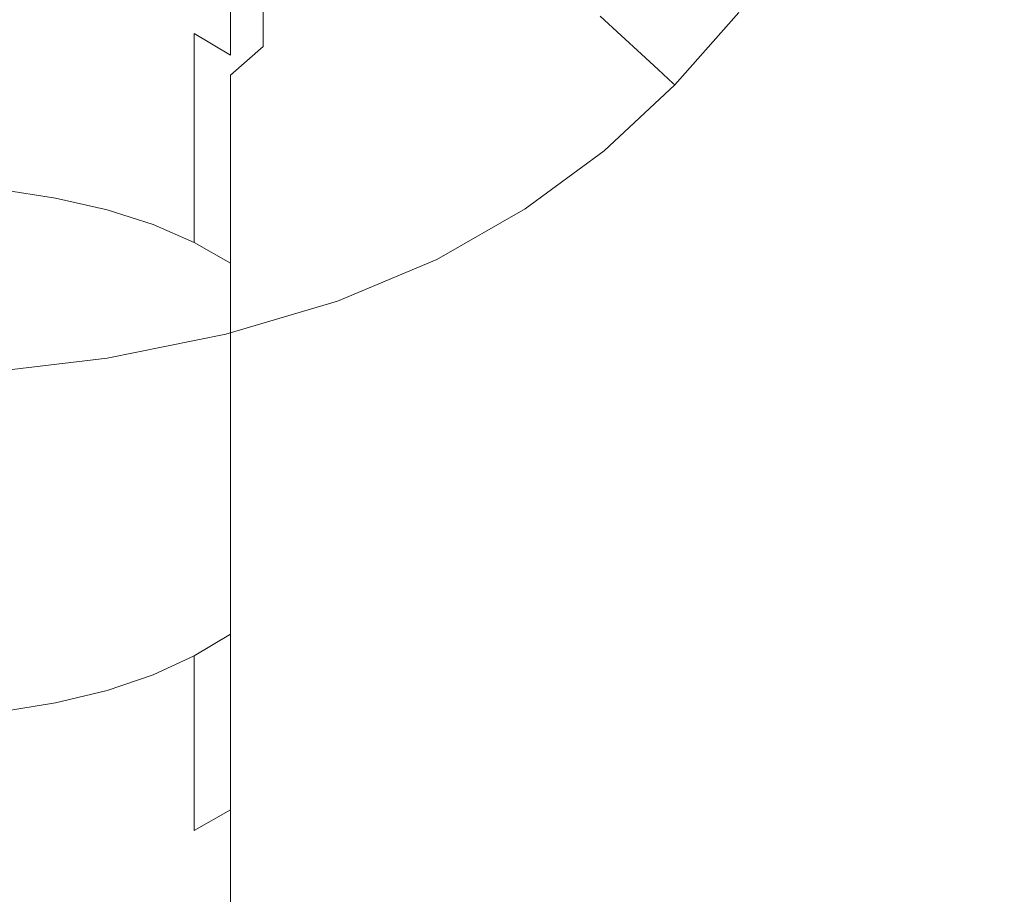
# Model space of a CAD drawing. Extents: x -23 to 75, y -174 to 23.
# Drawn here: x 3 to 26, y -35 to -15 of the extents above; entities that cross this region are included whole.
import ezdxf

# ---------------------------------------------------------------- set-up
doc = ezdxf.new("R2010")
doc.units = 0
doc.header["$LTSCALE"] = 500
doc.header["$MEASUREMENT"] = 0
doc.layers.add('NOVOTERM_CHROM', color=7, linetype='Continuous')

msp = doc.modelspace()

# ---------------------------------------------------------------- linework, layer by layer
at = {"layer": 'NOVOTERM_CHROM', "lineweight": 0}
for points, invisible_edges in [([(7.093, -10.979, 247.174), (6.15, -10.521, 247.442), (6.15, -14.967, 252.83), (7.093, -15.402, 252.529)], 15), ([(7.093, -10.979, 247.174), (7.093, -15.402, 252.529), (7.934, -15.907, 252.18), (7.934, -11.508, 246.865)], 9), ([(11.278, -12.075, 239.011), (10.936, -11.203, 239.437), (10.936, -15.042, 244.796), (11.278, -15.879, 244.306)], 15), ([(7.934, -11.508, 246.865), (7.934, -15.907, 252.18), (8.688, -16.475, 251.787), (8.688, -12.104, 246.516)], 15), ([(11.278, -14.341, 231.196), (10.936, -15.242, 230.838), (10.936, -12.455, 225.535), (11.278, -11.529, 225.824)], 15), ([(11.675, -15.737, 237.225), (11.675, -12.466, 231.941), (11.726, -11.51, 232.321), (11.726, -14.812, 237.676)], 15), ([(9.371, -12.763, 246.13), (8.688, -12.104, 246.516), (8.688, -16.475, 251.787), (9.371, -17.103, 251.352)], 15), ([(11.525, -12.972, 238.573), (11.278, -12.075, 239.011), (11.278, -15.879, 244.306), (11.525, -16.742, 243.801)], 15), ([(10.501, -16.107, 230.494), (10.501, -13.343, 225.258), (10.936, -12.455, 225.535), (10.936, -15.242, 230.838)], 15), ([(11.525, -16.652, 236.778), (11.525, -13.412, 231.565), (11.675, -12.466, 231.941), (11.675, -15.737, 237.225)], 15), ([(9.371, -12.653, 219.442), (9.371, -14.976, 224.748), (8.688, -15.705, 224.521), (8.688, -13.397, 219.27)], 15), ([(7.093, -12.781, 213.768), (7.093, -14.667, 218.977), (6.151, -15.184, 218.857), (6.151, -13.305, 213.686)], 15), ([(9.977, -13.477, 245.712), (9.371, -12.763, 246.13), (9.371, -17.103, 251.352), (9.977, -17.783, 250.882)], 15), ([(11.525, -12.972, 238.573), (11.525, -16.742, 243.801), (11.675, -17.621, 243.287), (11.675, -13.888, 238.127)], 15), ([(6.151, -13.305, 213.686), (6.151, -15.184, 218.857), (5.092, -15.613, 218.758), (5.092, -13.741, 213.617)], 15), ([(8.943, -13.304, 93.126), (7.408, -13.972, 92.657), (9.069, -15.308, 84.081), (10.719, -14.303, 86.379)], 15), ([(9.977, -16.928, 230.168), (9.977, -14.186, 224.995), (10.501, -13.343, 225.258), (10.501, -16.107, 230.494)], 15), ([(7.934, -14.07, 219.114), (8.688, -13.397, 219.27), (8.688, -15.705, 224.521), (7.934, -16.364, 224.315)], 9), ([(9.977, -13.477, 245.712), (9.977, -17.783, 250.882), (10.5, -18.51, 250.379), (10.5, -14.239, 245.266)], 15), ([(14.274, -14.159, 82.787), (11.904, -13.388, 87.4), (10.719, -14.303, 86.379), (13.455, -15.098, 81.566)], 15), ([(11.525, -16.652, 236.778), (11.278, -17.55, 236.34), (11.278, -14.341, 231.196), (11.525, -13.412, 231.565)], 15), ([(18.31, -13.894, 7.596), (17.783, -13.492, 8.942), (16.451, -15.003, 8.942), (16.937, -15.45, 7.596)], 11), ([(3.902, -14.084, 213.564), (5.092, -13.741, 213.617), (5.092, -15.613, 218.758), (3.902, -15.95, 218.68)], 15), ([(13.8, -15.06, 13.364), (13.875, -15.144, 12.84), (15.234, -13.881, 12.84), (15.151, -13.804, 13.364)], 11), ([(17.193, -14.802, 79.603), (20.541, -15.32, 77.594), (20.672, -14.256, 78.703), (17.609, -13.767, 80.505)], 11), ([(5.514, -14.408, 92.718), (6.118, -15.548, 85.102), (9.069, -15.308, 84.081), (7.408, -13.972, 92.657)], 15), ([(11.675, -13.888, 238.127), (11.675, -17.621, 243.287), (11.726, -18.508, 242.767), (11.726, -14.812, 237.676)], 15), ([(13.968, -15.248, 12.323), (15.337, -13.976, 12.323), (15.234, -13.881, 12.84), (13.875, -15.144, 12.84)], 13), ([(14.103, -15.397, 11.744), (15.485, -14.112, 11.744), (15.337, -13.976, 12.323), (13.968, -15.248, 12.323)], 13), ([(18.31, -13.894, 7.596), (16.937, -15.45, 7.596), (17.406, -15.883, 6.186), (18.818, -14.282, 6.186)], 13), ([(2.637, -14.331, 213.525), (3.902, -14.084, 213.564), (3.902, -15.95, 218.68), (2.637, -16.194, 218.624)], 15), ([(2.637, -19.004, 258.517), (3.902, -19.198, 258.359), (3.902, -14.319, 253.278), (2.637, -14.114, 253.42)], 15), ([(7.093, -14.667, 218.977), (7.934, -14.07, 219.114), (7.934, -16.364, 224.315), (7.093, -16.95, 224.132)], 15), ([(9.977, -16.928, 230.168), (9.371, -17.696, 229.862), (9.371, -14.976, 224.748), (9.977, -14.186, 224.995)], 15), ([(10.5, -14.239, 245.266), (10.5, -18.51, 250.379), (10.936, -19.275, 249.85), (10.936, -15.042, 244.796)], 15), ([(17.193, -14.802, 79.603), (14.274, -14.159, 82.787), (13.455, -15.098, 81.566), (16.817, -15.734, 78.301)], 15), ([(14.103, -15.397, 11.744), (14.301, -15.617, 11.033), (15.704, -14.314, 11.033), (15.485, -14.112, 11.744)], 11), ([(18.818, -14.282, 6.186), (17.406, -15.883, 6.186), (17.79, -16.237, 4.814), (19.234, -14.599, 4.814)], 13), ([(20.541, -15.32, 77.594), (24.278, -15.696, 76.555), (24.186, -14.61, 77.837), (20.672, -14.256, 78.703)], 11), ([(3.514, -14.683, 92.963), (3.796, -15.778, 85.497), (6.118, -15.548, 85.102), (5.514, -14.408, 92.718)], 15), ([(3.902, -19.198, 258.359), (5.092, -19.467, 258.141), (5.092, -14.604, 253.081), (3.902, -14.319, 253.278)], 15), ([(13.455, -15.098, 81.566), (10.719, -14.303, 86.379), (9.069, -15.308, 84.081), (12.877, -15.992, 79.345)], 15), ([(11.278, -17.55, 236.34), (10.936, -18.422, 235.915), (10.936, -15.242, 230.838), (11.278, -14.341, 231.196)], 15), ([(14.301, -15.617, 11.033), (14.586, -15.933, 10.122), (16.017, -14.603, 10.122), (15.704, -14.314, 11.033)], 11), ([(3.514, -14.683, 92.963), (1.663, -14.87, 93.044), (1.748, -15.957, 85.629), (3.796, -15.778, 85.497)], 15), ([(6.15, -19.809, 257.864), (6.15, -14.967, 252.83), (5.092, -14.604, 253.081), (5.092, -19.467, 258.141)], 15), ([(7.093, -14.667, 218.977), (7.093, -16.95, 224.132), (6.151, -17.455, 223.974), (6.151, -15.184, 218.857)], 15), ([(14.98, -16.37, 8.942), (16.451, -15.003, 8.942), (16.017, -14.603, 10.122), (14.586, -15.933, 10.122)], 15), ([(19.484, -14.79, 3.584), (19.234, -14.599, 4.814), (17.79, -16.237, 4.814), (18.02, -16.449, 3.584)], 15), ([(28.361, -15.917, 76.282), (28.135, -14.818, 77.667), (24.186, -14.61, 77.837), (24.278, -15.696, 76.555)], 15), ([(7.093, -20.221, 257.531), (7.093, -15.402, 252.529), (6.15, -14.967, 252.83), (6.15, -19.809, 257.864)], 14), ([(9.371, -17.696, 229.862), (8.688, -18.406, 229.581), (8.688, -15.705, 224.521), (9.371, -14.976, 224.748)], 15), ([(11.675, -15.737, 237.225), (11.726, -14.812, 237.676), (11.726, -18.508, 242.767), (11.675, -19.396, 242.248)], 15), ([(12.21, -16.063, 15.691), (13.706, -14.956, 15.691), (13.689, -14.937, 18.124), (12.195, -16.042, 18.124)], 15), ([(12.198, -16.046, 21.824), (12.195, -16.042, 18.124), (13.689, -14.937, 18.124), (13.692, -14.941, 21.824)], 15), ([(12.454, -16.068, 26.372), (12.198, -16.046, 21.824), (13.692, -14.941, 21.824), (13.943, -14.959, 26.319)], 15), ([(12.243, -16.107, 14.209), (13.743, -14.998, 14.209), (13.706, -14.956, 15.691), (12.21, -16.063, 15.691)], 15), ([(12.454, -16.068, 26.372), (13.943, -14.959, 26.319), (14.669, -14.982, 31.134), (13.196, -16.101, 31.348)], 15), ([(17.193, -14.802, 79.603), (16.817, -15.734, 78.301), (20.475, -16.258, 76.2), (20.541, -15.32, 77.594)], 15), ([(19.608, -14.885, 2.459), (19.484, -14.79, 3.584), (18.02, -16.449, 3.584), (18.135, -16.555, 2.459)], 15), ([(19.608, -14.885, 2.459), (18.135, -16.555, 2.459), (18.174, -16.591, 1.405), (19.65, -14.917, 1.405)], 15), ([(19.65, -14.917, 1.405), (18.174, -16.591, 1.405), (18.174, -16.591, 0.386), (19.65, -14.917, 0.386)], 11), ([(6.151, -15.184, 218.857), (6.151, -17.455, 223.974), (5.092, -17.876, 223.843), (5.092, -15.613, 218.758)], 15), ([(11.278, -15.879, 244.306), (10.936, -15.042, 244.796), (10.936, -19.275, 249.85), (11.278, -20.072, 249.298)], 15), ([(12.243, -16.107, 14.209), (12.293, -16.174, 13.364), (13.8, -15.06, 13.364), (13.743, -14.998, 14.209)], 15), ([(12.293, -16.174, 13.364), (12.36, -16.264, 12.84), (13.875, -15.144, 12.84), (13.8, -15.06, 13.364)], 15), ([(12.443, -16.376, 12.323), (13.968, -15.248, 12.323), (13.875, -15.144, 12.84), (12.36, -16.264, 12.84)], 15), ([(16.817, -15.734, 78.301), (13.455, -15.098, 81.566), (12.877, -15.992, 79.345), (16.604, -16.571, 76.371)], 15), ([(13.196, -16.101, 31.348), (14.669, -14.982, 31.134), (16.097, -15.003, 35.796), (14.718, -16.126, 36.235)], 15), ([(17.311, -16.127, 40.518), (14.718, -16.126, 36.235), (16.097, -15.003, 35.796), (18.454, -15.011, 39.833)], 15), ([(15.42, -16.859, 7.596), (16.937, -15.45, 7.596), (16.451, -15.003, 8.942), (14.98, -16.37, 8.942)], 15), ([(20.696, -16.116, 44.194), (17.311, -16.127, 40.518), (18.454, -15.011, 39.833), (21.56, -15.011, 43.265)], 15), ([(20.696, -16.116, 44.194), (21.56, -15.011, 43.265), (25.237, -15.004, 46.112), (24.594, -16.108, 47.262)], 15), ([(24.594, -16.108, 47.262), (25.237, -15.004, 46.112), (29.304, -14.993, 48.393), (28.821, -16.099, 49.719)], 15), ([(6.501, -16.576, 78.496), (9.415, -16.55, 77.546), (9.069, -15.308, 84.081), (6.118, -15.548, 85.102)], 15), ([(7.093, -20.221, 257.531), (7.934, -20.697, 257.145), (7.934, -15.907, 252.18), (7.093, -15.402, 252.529)], 15), ([(12.861, -16.858, 75.646), (12.877, -15.992, 79.345), (9.069, -15.308, 84.081), (9.415, -16.55, 77.546)], 15), ([(10.501, -19.258, 235.507), (10.501, -16.107, 230.494), (10.936, -15.242, 230.838), (10.936, -18.422, 235.915)], 15), ([(12.562, -16.537, 11.744), (14.103, -15.397, 11.744), (13.968, -15.248, 12.323), (12.443, -16.376, 12.323)], 15), ([(12.562, -16.537, 11.744), (12.738, -16.773, 11.033), (14.301, -15.617, 11.033), (14.103, -15.397, 11.744)], 15), ([(20.541, -15.32, 77.594), (20.475, -16.258, 76.2), (24.412, -16.644, 75.079), (24.278, -15.696, 76.555)], 15), ([(4.008, -16.762, 78.852), (6.501, -16.576, 78.496), (6.118, -15.548, 85.102), (3.796, -15.778, 85.497)], 15), ([(3.902, -15.95, 218.68), (5.092, -15.613, 218.758), (5.092, -17.876, 223.843), (3.902, -18.207, 223.74)], 15), ([(12.738, -16.773, 11.033), (12.99, -17.113, 10.122), (14.586, -15.933, 10.122), (14.301, -15.617, 11.033)], 15), ([(15.42, -16.859, 7.596), (15.846, -17.332, 6.186), (17.406, -15.883, 6.186), (16.937, -15.45, 7.596)], 15), ([(4.008, -16.762, 78.852), (3.796, -15.778, 85.497), (1.748, -15.957, 85.629), (1.824, -16.933, 78.971)], 15), ([(7.934, -19.048, 229.325), (7.934, -16.364, 224.315), (8.688, -15.705, 224.521), (8.688, -18.406, 229.581)], 15), ([(11.525, -16.742, 243.801), (11.278, -15.879, 244.306), (11.278, -20.072, 249.298), (11.525, -20.894, 248.73)], 15), ([(11.525, -16.652, 236.778), (11.675, -15.737, 237.225), (11.675, -19.396, 242.248), (11.525, -20.275, 241.733)], 15), ([(15.846, -17.332, 6.186), (16.195, -17.719, 4.814), (17.79, -16.237, 4.814), (17.406, -15.883, 6.186)], 15), ([(16.817, -15.734, 78.301), (16.604, -16.571, 76.371), (20.51, -17.07, 74.419), (20.475, -16.258, 76.2)], 15), ([(28.361, -15.917, 76.282), (24.278, -15.696, 76.555), (24.412, -16.644, 75.079), (28.616, -16.87, 74.757)], 15), ([(2.637, -16.194, 218.624), (3.902, -15.95, 218.68), (3.902, -18.207, 223.74), (2.637, -18.445, 223.665)], 15), ([(7.934, -20.697, 257.145), (8.688, -21.234, 256.71), (8.688, -16.475, 251.787), (7.934, -15.907, 252.18)], 15), ([(9.977, -20.052, 235.12), (9.977, -16.928, 230.168), (10.501, -16.107, 230.494), (10.501, -19.258, 235.507)], 15), ([(12.21, -16.063, 15.691), (12.195, -16.042, 18.124), (10.521, -16.997, 18.124), (10.534, -17.019, 15.691)], 15), ([(12.198, -16.046, 21.824), (10.524, -17.001, 21.824), (10.521, -16.997, 18.124), (12.195, -16.042, 18.124)], 15), ([(12.454, -16.068, 26.372), (10.762, -17.032, 26.489), (10.524, -17.001, 21.824), (12.198, -16.046, 21.824)], 15), ([(12.243, -16.107, 14.209), (12.21, -16.063, 15.691), (10.534, -17.019, 15.691), (10.563, -17.066, 14.209)], 15), ([(12.243, -16.107, 14.209), (10.563, -17.066, 14.209), (10.605, -17.137, 13.364), (12.293, -16.174, 13.364)], 15), ([(12.454, -16.068, 26.372), (13.196, -16.101, 31.348), (11.455, -17.089, 31.815), (10.762, -17.032, 26.489)], 15), ([(13.196, -16.101, 31.348), (14.718, -16.126, 36.235), (13.055, -17.127, 37.112), (11.455, -17.089, 31.815)], 15), ([(16.674, -17.32, 73.585), (16.604, -16.571, 76.371), (12.877, -15.992, 79.345), (12.861, -16.858, 75.646)], 15), ([(13.339, -17.583, 8.942), (14.98, -16.37, 8.942), (14.586, -15.933, 10.122), (12.99, -17.113, 10.122)], 15), ([(20.696, -16.116, 44.194), (24.594, -16.108, 47.262), (23.965, -17.048, 48.777), (19.82, -17.06, 45.572)], 15), ([(24.594, -16.108, 47.262), (28.821, -16.099, 49.719), (28.325, -17.048, 51.318), (23.965, -17.048, 48.777)], 15), ([(12.293, -16.174, 13.364), (10.605, -17.137, 13.364), (10.663, -17.232, 12.84), (12.36, -16.264, 12.84)], 15), ([(12.443, -16.376, 12.323), (12.36, -16.264, 12.84), (10.663, -17.232, 12.84), (10.734, -17.351, 12.323)], 15), ([(17.311, -16.127, 40.518), (16.013, -17.102, 41.691), (13.055, -17.127, 37.112), (14.718, -16.126, 36.235)], 15), ([(20.696, -16.116, 44.194), (19.82, -17.06, 45.572), (16.013, -17.102, 41.691), (17.311, -16.127, 40.518)], 15), ([(16.404, -17.951, 3.584), (18.02, -16.449, 3.584), (17.79, -16.237, 4.814), (16.195, -17.719, 4.814)], 13), ([(20.475, -16.258, 76.2), (20.51, -17.07, 74.419), (24.608, -17.449, 73.366), (24.412, -16.644, 75.079)], 15), ([(6.753, -17.445, 72.563), (9.714, -17.409, 72.076), (9.415, -16.55, 77.546), (6.501, -16.576, 78.496)], 15), ([(7.093, -19.618, 229.099), (7.093, -16.95, 224.132), (7.934, -16.364, 224.315), (7.934, -19.048, 229.325)], 11), ([(9.371, -21.828, 256.229), (9.371, -17.103, 251.352), (8.688, -16.475, 251.787), (8.688, -21.234, 256.71)], 15), ([(13.137, -17.611, 71.187), (12.861, -16.858, 75.646), (9.415, -16.55, 77.546), (9.714, -17.409, 72.076)], 15), ([(12.562, -16.537, 11.744), (12.443, -16.376, 12.323), (10.734, -17.351, 12.323), (10.836, -17.521, 11.744)], 15), ([(12.562, -16.537, 11.744), (10.836, -17.521, 11.744), (10.986, -17.772, 11.033), (12.738, -16.773, 11.033)], 15), ([(13.73, -18.11, 7.596), (15.42, -16.859, 7.596), (14.98, -16.37, 8.942), (13.339, -17.583, 8.942)], 15), ([(16.508, -18.067, 2.459), (18.135, -16.555, 2.459), (18.02, -16.449, 3.584), (16.404, -17.951, 3.584)], 13), ([(16.508, -18.067, 2.459), (16.543, -18.106, 1.405), (18.174, -16.591, 1.405), (18.135, -16.555, 2.459)], 11), ([(4.172, -17.604, 72.776), (4.008, -16.762, 78.852), (1.824, -16.933, 78.971), (1.89, -17.771, 72.847)], 15), ([(4.172, -17.604, 72.776), (6.753, -17.445, 72.563), (6.501, -16.576, 78.496), (4.008, -16.762, 78.852)], 15), ([(12.738, -16.773, 11.033), (10.986, -17.772, 11.033), (11.202, -18.133, 10.122), (12.99, -17.113, 10.122)], 15), ([(11.525, -16.652, 236.778), (11.525, -20.275, 241.733), (11.278, -21.137, 241.229), (11.278, -17.55, 236.34)], 15), ([(11.525, -16.742, 243.801), (11.525, -20.894, 248.73), (11.675, -21.732, 248.15), (11.675, -17.621, 243.287)], 15), ([(16.543, -18.106, 1.405), (16.543, -18.106, 0.386), (18.174, -16.591, 0.386), (18.174, -16.591, 1.405)], 9), ([(16.674, -17.32, 73.585), (20.688, -17.756, 72.154), (20.51, -17.07, 74.419), (16.604, -16.571, 76.371)], 15), ([(28.616, -16.87, 74.757), (24.412, -16.644, 75.079), (24.608, -17.449, 73.366), (28.908, -17.671, 73.084)], 15), ([(7.093, -19.618, 229.099), (6.151, -20.11, 228.903), (6.151, -17.455, 223.974), (7.093, -16.95, 224.132)], 15), ([(10.534, -17.019, 15.691), (10.521, -16.997, 18.124), (8.641, -17.791, 18.124), (8.651, -17.814, 15.691)], 15), ([(10.524, -17.001, 21.824), (8.643, -17.796, 21.824), (8.641, -17.791, 18.124), (10.521, -16.997, 18.124)], 15), ([(10.762, -17.032, 26.489), (8.834, -17.833, 26.584), (8.643, -17.796, 21.824), (10.524, -17.001, 21.824)], 15), ([(9.977, -20.052, 235.12), (9.371, -20.795, 234.757), (9.371, -17.696, 229.862), (9.977, -16.928, 230.168)], 15), ([(16.922, -17.943, 70.216), (16.674, -17.32, 73.585), (12.861, -16.858, 75.646), (13.137, -17.611, 71.187)], 15), ([(13.73, -18.11, 7.596), (14.108, -18.618, 6.186), (15.846, -17.332, 6.186), (15.42, -16.859, 7.596)], 15), ([(10.563, -17.066, 14.209), (10.534, -17.019, 15.691), (8.651, -17.814, 15.691), (8.674, -17.863, 14.209)], 15), ([(10.563, -17.066, 14.209), (8.674, -17.863, 14.209), (8.709, -17.938, 13.364), (10.605, -17.137, 13.364)], 15), ([(10.605, -17.137, 13.364), (8.709, -17.938, 13.364), (8.755, -18.038, 12.84), (10.663, -17.232, 12.84)], 15), ([(10.734, -17.351, 12.323), (10.663, -17.232, 12.84), (8.755, -18.038, 12.84), (8.813, -18.162, 12.323)], 15), ([(10.762, -17.032, 26.489), (11.455, -17.089, 31.815), (9.39, -17.908, 32.193), (8.834, -17.833, 26.584)], 15), ([(9.977, -22.471, 255.708), (9.977, -17.783, 250.882), (9.371, -17.103, 251.352), (9.371, -21.828, 256.229)], 15), ([(11.455, -17.089, 31.815), (13.055, -17.127, 37.112), (10.744, -18.058, 39.031), (9.39, -17.908, 32.193)], 15), ([(16.013, -17.102, 41.691), (14.92, -17.868, 43.934), (10.744, -18.058, 39.031), (13.055, -17.127, 37.112)], 15), ([(13.339, -17.583, 8.942), (12.99, -17.113, 10.122), (11.202, -18.133, 10.122), (11.501, -18.631, 8.942)], 15), ([(19.82, -17.06, 45.572), (19.061, -17.81, 47.681), (14.92, -17.868, 43.934), (16.013, -17.102, 41.691)], 15), ([(19.82, -17.06, 45.572), (23.965, -17.048, 48.777), (23.385, -17.808, 50.793), (19.061, -17.81, 47.681)], 15), ([(20.688, -17.756, 72.154), (24.883, -18.106, 71.37), (24.608, -17.449, 73.366), (20.51, -17.07, 74.419)], 15), ([(23.965, -17.048, 48.777), (28.325, -17.048, 51.318), (27.831, -17.826, 53.275), (23.385, -17.808, 50.793)], 15), ([(4.172, -17.604, 72.776), (4.305, -18.273, 67.016), (6.962, -18.105, 66.964), (6.753, -17.445, 72.563)], 15), ([(6.151, -20.11, 228.903), (5.092, -20.52, 228.741), (5.092, -17.876, 223.843), (6.151, -17.455, 223.974)], 15), ([(6.753, -17.445, 72.563), (6.962, -18.105, 66.964), (9.981, -18.038, 66.86), (9.714, -17.409, 72.076)], 15), ([(10.836, -17.521, 11.744), (10.734, -17.351, 12.323), (8.813, -18.162, 12.323), (8.896, -18.341, 11.744)], 15), ([(13.137, -17.611, 71.187), (9.714, -17.409, 72.076), (9.981, -18.038, 66.86), (13.432, -18.161, 66.688)], 15), ([(14.108, -18.618, 6.186), (14.417, -19.034, 4.814), (16.195, -17.719, 4.814), (15.846, -17.332, 6.186)], 15), ([(16.922, -17.943, 70.216), (20.97, -18.3, 69.485), (20.688, -17.756, 72.154), (16.674, -17.32, 73.585)], 15), ([(29.241, -18.31, 71.253), (28.908, -17.671, 73.084), (24.608, -17.449, 73.366), (24.883, -18.106, 71.37)], 15), ([(4.172, -17.604, 72.776), (1.89, -17.771, 72.847), (1.943, -18.447, 67.033), (4.305, -18.273, 67.016)], 15), ([(9.371, -20.795, 234.757), (8.688, -21.481, 234.422), (8.688, -18.406, 229.581), (9.371, -17.696, 229.862)], 15), ([(10.836, -17.521, 11.744), (8.896, -18.341, 11.744), (9.018, -18.603, 11.033), (10.986, -17.772, 11.033)], 15), ([(11.278, -17.55, 236.34), (11.278, -21.137, 241.229), (10.936, -21.974, 240.739), (10.936, -18.422, 235.915)], 15), ([(13.73, -18.11, 7.596), (13.339, -17.583, 8.942), (11.501, -18.631, 8.942), (11.836, -19.19, 7.596)], 15), ([(11.675, -17.621, 243.287), (11.675, -21.732, 248.15), (11.726, -22.578, 247.565), (11.726, -18.508, 242.767)], 15), ([(16.922, -17.943, 70.216), (13.137, -17.611, 71.187), (13.432, -18.161, 66.688), (17.237, -18.402, 66.537)], 15), ([(3.902, -20.842, 228.613), (3.902, -18.207, 223.74), (5.092, -17.876, 223.843), (5.092, -20.52, 228.741)], 15), ([(6.535, -18.439, 15.691), (8.651, -17.814, 15.691), (8.641, -17.791, 18.124), (6.527, -18.415, 18.124)], 15), ([(6.529, -18.42, 21.824), (6.527, -18.415, 18.124), (8.641, -17.791, 18.124), (8.643, -17.796, 21.824)], 15), ([(6.636, -18.454, 26.571), (6.529, -18.42, 21.824), (8.643, -17.796, 21.824), (8.834, -17.833, 26.584)], 15), ([(6.552, -18.49, 14.209), (8.674, -17.863, 14.209), (8.651, -17.814, 15.691), (6.535, -18.439, 15.691)], 15), ([(6.552, -18.49, 14.209), (6.578, -18.567, 13.364), (8.709, -17.938, 13.364), (8.674, -17.863, 14.209)], 15), ([(6.636, -18.454, 26.571), (8.834, -17.833, 26.584), (9.39, -17.908, 32.193), (6.945, -18.519, 32.142)], 15), ([(6.945, -18.519, 32.142), (9.39, -17.908, 32.193), (10.744, -18.058, 39.031), (7.247, -18.622, 38.129)], 15), ([(10.986, -17.772, 11.033), (9.018, -18.603, 11.033), (9.194, -18.981, 10.122), (11.202, -18.133, 10.122)], 15), ([(9.977, -22.471, 255.708), (10.5, -23.157, 255.153), (10.5, -18.51, 250.379), (9.977, -17.783, 250.882)], 15), ([(14.391, -18.359, 47.828), (10.592, -18.486, 45.332), (10.744, -18.058, 39.031), (14.92, -17.868, 43.934)], 15), ([(18.55, -18.337, 50.802), (14.391, -18.359, 47.828), (14.92, -17.868, 43.934), (19.061, -17.81, 47.681)], 15), ([(14.602, -19.284, 3.584), (16.404, -17.951, 3.584), (16.195, -17.719, 4.814), (14.417, -19.034, 4.814)], 15), ([(18.55, -18.337, 50.802), (19.061, -17.81, 47.681), (23.385, -17.808, 50.793), (22.893, -18.371, 53.45)], 15), ([(20.97, -18.3, 69.485), (25.221, -18.605, 69.124), (24.883, -18.106, 71.37), (20.688, -17.756, 72.154)], 15), ([(22.893, -18.371, 53.45), (23.385, -17.808, 50.793), (27.831, -17.826, 53.275), (27.354, -18.42, 55.671)], 15), ([(4.305, -18.273, 67.016), (4.403, -18.747, 61.344), (7.121, -18.557, 61.463), (6.962, -18.105, 66.964)], 15), ([(6.578, -18.567, 13.364), (6.612, -18.671, 12.84), (8.755, -18.038, 12.84), (8.709, -17.938, 13.364)], 15), ([(6.654, -18.799, 12.323), (8.813, -18.162, 12.323), (8.755, -18.038, 12.84), (6.612, -18.671, 12.84)], 15), ([(6.962, -18.105, 66.964), (7.121, -18.557, 61.463), (10.202, -18.449, 61.701), (9.981, -18.038, 66.86)], 15), ([(7.328, -18.768, 44.12), (7.247, -18.622, 38.129), (10.744, -18.058, 39.031), (10.592, -18.486, 45.332)], 15), ([(11.501, -18.631, 8.942), (11.202, -18.133, 10.122), (9.194, -18.981, 10.122), (9.437, -19.504, 8.942)], 15), ([(13.432, -18.161, 66.688), (9.981, -18.038, 66.86), (10.202, -18.449, 61.701), (13.711, -18.511, 62.096)], 15), ([(13.73, -18.11, 7.596), (11.836, -19.19, 7.596), (12.16, -19.729, 6.186), (14.108, -18.618, 6.186)], 15), ([(14.695, -19.409, 2.459), (16.508, -18.067, 2.459), (16.404, -17.951, 3.584), (14.602, -19.284, 3.584)], 15), ([(14.695, -19.409, 2.459), (14.726, -19.45, 1.405), (16.543, -18.106, 1.405), (16.508, -18.067, 2.459)], 15), ([(14.726, -19.45, 1.405), (14.726, -19.45, 0.386), (16.543, -18.106, 0.386), (16.543, -18.106, 1.405)], 13), ([(16.922, -17.943, 70.216), (17.237, -18.402, 66.537), (21.32, -18.685, 66.497), (20.97, -18.3, 69.485)], 15), ([(29.612, -18.782, 69.262), (29.241, -18.31, 71.253), (24.883, -18.106, 71.37), (25.221, -18.605, 69.124)], 15), ([(4.305, -18.273, 67.016), (1.943, -18.447, 67.033), (1.981, -18.933, 61.305), (4.403, -18.747, 61.344)], 15), ([(2.637, -21.074, 228.52), (2.637, -18.445, 223.665), (3.902, -18.207, 223.74), (3.902, -20.842, 228.613)], 15), ([(6.716, -18.984, 11.744), (8.896, -18.341, 11.744), (8.813, -18.162, 12.323), (6.654, -18.799, 12.323)], 15), ([(6.716, -18.984, 11.744), (6.806, -19.257, 11.033), (9.018, -18.603, 11.033), (8.896, -18.341, 11.744)], 15), ([(14.155, -18.611, 52.57), (10.483, -18.665, 50.946), (10.592, -18.486, 45.332), (14.391, -18.359, 47.828)], 15), ([(17.237, -18.402, 66.537), (13.432, -18.161, 66.688), (13.711, -18.511, 62.096), (17.571, -18.681, 62.627)], 15), ([(18.187, -18.651, 54.557), (14.155, -18.611, 52.57), (14.391, -18.359, 47.828), (18.55, -18.337, 50.802)], 15), ([(18.187, -18.651, 54.557), (18.55, -18.337, 50.802), (22.893, -18.371, 53.45), (22.463, -18.739, 56.547)], 15), ([(20.97, -18.3, 69.485), (21.32, -18.685, 66.497), (25.605, -18.936, 66.658), (25.221, -18.605, 69.124)], 15), ([(22.463, -18.739, 56.547), (22.893, -18.371, 53.45), (27.354, -18.42, 55.671), (26.894, -18.829, 58.358)], 15), ([(4.284, -18.89, 15.691), (6.535, -18.439, 15.691), (6.527, -18.415, 18.124), (4.279, -18.866, 18.124)], 15), ([(4.28, -18.87, 21.824), (4.279, -18.866, 18.124), (6.527, -18.415, 18.124), (6.529, -18.42, 21.824)], 15), ([(4.31, -18.899, 26.521), (4.28, -18.87, 21.824), (6.529, -18.42, 21.824), (6.636, -18.454, 26.571)], 15), ([(4.295, -18.942, 14.209), (6.552, -18.49, 14.209), (6.535, -18.439, 15.691), (4.284, -18.89, 15.691)], 15), ([(4.295, -18.942, 14.209), (4.311, -19.022, 13.364), (6.578, -18.567, 13.364), (6.552, -18.49, 14.209)], 15), ([(4.31, -18.899, 26.521), (6.636, -18.454, 26.571), (6.945, -18.519, 32.142), (4.393, -18.947, 31.943)], 15), ([(4.311, -19.022, 13.364), (4.333, -19.128, 12.84), (6.612, -18.671, 12.84), (6.578, -18.567, 13.364)], 15), ([(4.393, -18.947, 31.943), (6.945, -18.519, 32.142), (7.247, -18.622, 38.129), (4.474, -19.01, 37.773)], 15), ([(4.462, -19.01, 55.535), (7.225, -18.799, 55.823), (7.121, -18.557, 61.463), (4.403, -18.747, 61.344)], 15), ([(6.806, -19.257, 11.033), (6.936, -19.648, 10.122), (9.194, -18.981, 10.122), (9.018, -18.603, 11.033)], 15), ([(7.225, -18.799, 55.823), (10.361, -18.655, 56.399), (10.202, -18.449, 61.701), (7.121, -18.557, 61.463)], 15), ([(7.288, -18.86, 50.042), (7.328, -18.768, 44.12), (10.592, -18.486, 45.332), (10.483, -18.665, 50.946)], 15), ([(7.934, -22.102, 234.119), (7.934, -19.048, 229.325), (8.688, -18.406, 229.581), (8.688, -21.481, 234.422)], 15), ([(13.94, -18.661, 57.358), (13.711, -18.511, 62.096), (10.202, -18.449, 61.701), (10.361, -18.655, 56.399)], 15), ([(10.5, -23.157, 255.153), (10.936, -23.88, 254.567), (10.936, -19.275, 249.85), (10.5, -18.51, 250.379)], 15), ([(10.501, -19.258, 235.507), (10.936, -18.422, 235.915), (10.936, -21.974, 240.739), (10.501, -22.777, 240.269)], 15), ([(11.675, -19.396, 242.248), (11.726, -18.508, 242.767), (11.726, -22.578, 247.565), (11.675, -23.424, 246.98)], 15), ([(17.874, -18.765, 58.566), (17.571, -18.681, 62.627), (13.711, -18.511, 62.096), (13.94, -18.661, 57.358)], 15), ([(17.237, -18.402, 66.537), (17.571, -18.681, 62.627), (21.7, -18.895, 63.27), (21.32, -18.685, 66.497)], 15), ([(29.612, -18.782, 69.262), (25.221, -18.605, 69.124), (25.605, -18.936, 66.658), (30.017, -19.08, 67.111)], 15), ([(4.462, -19.01, 55.535), (4.403, -18.747, 61.344), (1.981, -18.933, 61.305), (2.003, -19.203, 55.439)], 15), ([(4.359, -19.259, 12.323), (6.654, -18.799, 12.323), (6.612, -18.671, 12.84), (4.333, -19.128, 12.84)], 15), ([(4.398, -19.449, 11.744), (6.716, -18.984, 11.744), (6.654, -18.799, 12.323), (4.359, -19.259, 12.323)], 15), ([(4.491, -19.106, 49.635), (7.288, -18.86, 50.042), (7.225, -18.799, 55.823), (4.462, -19.01, 55.535)], 15), ([(4.501, -19.085, 43.693), (4.474, -19.01, 37.773), (7.247, -18.622, 38.129), (7.328, -18.768, 44.12)], 15), ([(4.491, -19.106, 49.635), (4.501, -19.085, 43.693), (7.328, -18.768, 44.12), (7.288, -18.86, 50.042)], 15), ([(7.288, -18.86, 50.042), (10.483, -18.665, 50.946), (10.361, -18.655, 56.399), (7.225, -18.799, 55.823)], 15), ([(11.836, -19.19, 7.596), (11.501, -18.631, 8.942), (9.437, -19.504, 8.942), (9.708, -20.089, 7.596)], 15), ([(14.155, -18.611, 52.57), (13.94, -18.661, 57.358), (10.361, -18.655, 56.399), (10.483, -18.665, 50.946)], 15), ([(14.108, -18.618, 6.186), (12.16, -19.729, 6.186), (12.424, -20.17, 4.814), (14.417, -19.034, 4.814)], 15), ([(18.187, -18.651, 54.557), (17.874, -18.765, 58.566), (13.94, -18.661, 57.358), (14.155, -18.611, 52.57)], 15), ([(17.874, -18.765, 58.566), (22.073, -18.913, 59.887), (21.7, -18.895, 63.27), (17.571, -18.681, 62.627)], 15), ([(18.187, -18.651, 54.557), (22.463, -18.739, 56.547), (22.073, -18.913, 59.887), (17.874, -18.765, 58.566)], 15), ([(21.32, -18.685, 66.497), (21.7, -18.895, 63.27), (26.02, -19.088, 64.001), (25.605, -18.936, 66.658)], 15), ([(22.463, -18.739, 56.547), (26.894, -18.829, 58.358), (26.45, -19.052, 61.184), (22.073, -18.913, 59.887)], 15), ([(4.284, -18.89, 15.691), (4.279, -18.866, 18.124), (1.998, -19.138, 18.124), (1.999, -19.163, 15.691)], 15), ([(4.28, -18.87, 21.824), (1.998, -19.143, 21.824), (1.998, -19.138, 18.124), (4.279, -18.866, 18.124)], 15), ([(4.31, -18.899, 26.521), (2, -19.17, 26.505), (1.998, -19.143, 21.824), (4.28, -18.87, 21.824)], 15), ([(4.295, -18.942, 14.209), (4.284, -18.89, 15.691), (1.999, -19.163, 15.691), (2.004, -19.216, 14.209)], 15), ([(4.31, -18.899, 26.521), (4.393, -18.947, 31.943), (2.003, -19.212, 31.877), (2, -19.17, 26.505)], 15), ([(4.393, -18.947, 31.943), (4.474, -19.01, 37.773), (2.007, -19.263, 37.655), (2.003, -19.212, 31.877)], 15), ([(4.491, -19.106, 49.635), (4.462, -19.01, 55.535), (2.003, -19.203, 55.439), (2.011, -19.312, 49.5)], 15), ([(4.295, -18.942, 14.209), (2.004, -19.216, 14.209), (2.01, -19.297, 13.364), (4.311, -19.022, 13.364)], 15), ([(4.501, -19.085, 43.693), (2.011, -19.314, 43.55), (2.007, -19.263, 37.655), (4.474, -19.01, 37.773)], 15), ([(4.311, -19.022, 13.364), (2.01, -19.297, 13.364), (2.018, -19.404, 12.84), (4.333, -19.128, 12.84)], 15), ([(2.637, -24.264, 263.23), (3.902, -24.446, 263.059), (3.902, -19.198, 258.359), (2.637, -19.004, 258.517)], 11), ([(4.398, -19.449, 11.744), (4.454, -19.728, 11.033), (6.806, -19.257, 11.033), (6.716, -18.984, 11.744)], 15), ([(7.116, -20.189, 8.942), (9.437, -19.504, 8.942), (9.194, -18.981, 10.122), (6.936, -19.648, 10.122)], 15), ([(7.093, -22.654, 233.85), (7.093, -19.618, 229.099), (7.934, -19.048, 229.325), (7.934, -22.102, 234.119)], 11), ([(14.602, -19.284, 3.584), (14.417, -19.034, 4.814), (12.424, -20.17, 4.814), (12.583, -20.435, 3.584)], 15), ([(22.073, -18.913, 59.887), (26.45, -19.052, 61.184), (26.02, -19.088, 64.001), (21.7, -18.895, 63.27)], 15), ([(30.017, -19.08, 67.111), (25.605, -18.936, 66.658), (26.02, -19.088, 64.001), (30.452, -19.198, 64.798)], 15), ([(4.491, -19.106, 49.635), (2.011, -19.312, 49.5), (2.011, -19.314, 43.55), (4.501, -19.085, 43.693)], 15), ([(4.359, -19.259, 12.323), (4.333, -19.128, 12.84), (2.018, -19.404, 12.84), (2.029, -19.538, 12.323)], 15), ([(4.398, -19.449, 11.744), (4.359, -19.259, 12.323), (2.029, -19.538, 12.323), (2.044, -19.73, 11.744)], 15), ([(3.902, -24.446, 263.059), (5.092, -24.698, 262.821), (5.092, -19.467, 258.141), (3.902, -19.198, 258.359)], 11), ([(4.454, -19.728, 11.033), (4.535, -20.129, 10.122), (6.936, -19.648, 10.122), (6.806, -19.257, 11.033)], 15), ([(11.836, -19.19, 7.596), (9.708, -20.089, 7.596), (9.971, -20.654, 6.186), (12.16, -19.729, 6.186)], 15), ([(9.977, -20.052, 235.12), (10.501, -19.258, 235.507), (10.501, -22.777, 240.269), (9.977, -23.54, 239.823)], 15), ([(11.278, -24.633, 253.956), (11.278, -20.072, 249.298), (10.936, -19.275, 249.85), (10.936, -23.88, 254.567)], 15), ([(14.695, -19.409, 2.459), (14.602, -19.284, 3.584), (12.583, -20.435, 3.584), (12.662, -20.568, 2.459)], 15), ([(4.398, -19.449, 11.744), (2.044, -19.73, 11.744), (2.066, -20.013, 11.033), (4.454, -19.728, 11.033)], 15), ([(6.15, -25.018, 262.518), (6.15, -19.809, 257.864), (5.092, -19.467, 258.141), (5.092, -24.698, 262.821)], 13), ([(7.317, -20.795, 7.596), (9.708, -20.089, 7.596), (9.437, -19.504, 8.942), (7.116, -20.189, 8.942)], 15), ([(11.525, -20.275, 241.733), (11.675, -19.396, 242.248), (11.675, -23.424, 246.98), (11.525, -24.261, 246.4)], 15), ([(14.695, -19.409, 2.459), (12.662, -20.568, 2.459), (12.689, -20.612, 1.405), (14.726, -19.45, 1.405)], 15), ([(14.726, -19.45, 1.405), (12.689, -20.612, 1.405), (12.689, -20.612, 0.386), (14.726, -19.45, 0.386)], 11), ([(4.454, -19.728, 11.033), (2.066, -20.013, 11.033), (2.098, -20.42, 10.122), (4.535, -20.129, 10.122)], 15), ([(4.648, -20.683, 8.942), (7.116, -20.189, 8.942), (6.936, -19.648, 10.122), (4.535, -20.129, 10.122)], 15), ([(7.093, -22.654, 233.85), (6.151, -23.13, 233.618), (6.151, -20.11, 228.903), (7.093, -19.618, 229.099)], 15), ([(12.16, -19.729, 6.186), (9.971, -20.654, 6.186), (10.186, -21.116, 4.814), (12.424, -20.17, 4.814)], 15), ([(7.093, -25.404, 262.155), (7.093, -20.221, 257.531), (6.15, -19.809, 257.864), (6.15, -25.018, 262.518)], 13), ([(4.648, -20.683, 8.942), (4.535, -20.129, 10.122), (2.098, -20.42, 10.122), (2.142, -20.983, 8.942)], 15), ([(4.774, -21.304, 7.596), (7.317, -20.795, 7.596), (7.116, -20.189, 8.942), (4.648, -20.683, 8.942)], 15), ([(6.151, -23.13, 233.618), (5.092, -23.526, 233.425), (5.092, -20.52, 228.741), (6.151, -20.11, 228.903)], 15), ([(7.317, -20.795, 7.596), (7.511, -21.38, 6.186), (9.971, -20.654, 6.186), (9.708, -20.089, 7.596)], 15), ([(9.977, -20.052, 235.12), (9.977, -23.54, 239.823), (9.371, -24.254, 239.405), (9.371, -20.795, 234.757)], 15), ([(12.583, -20.435, 3.584), (12.424, -20.17, 4.814), (10.186, -21.116, 4.814), (10.315, -21.393, 3.584)], 15), ([(11.525, -25.41, 253.328), (11.525, -20.894, 248.73), (11.278, -20.072, 249.298), (11.278, -24.633, 253.956)], 15), ([(7.093, -25.404, 262.155), (7.934, -25.85, 261.734), (7.934, -20.697, 257.145), (7.093, -20.221, 257.531)], 9), ([(11.525, -20.275, 241.733), (11.525, -24.261, 246.4), (11.278, -25.083, 245.832), (11.278, -21.137, 241.229)], 15), ([(3.902, -23.837, 233.273), (3.902, -20.842, 228.613), (5.092, -20.52, 228.741), (5.092, -23.526, 233.425)], 15), ([(12.662, -20.568, 2.459), (12.583, -20.435, 3.584), (10.315, -21.393, 3.584), (10.379, -21.532, 2.459)], 15), ([(12.662, -20.568, 2.459), (10.379, -21.532, 2.459), (10.401, -21.578, 1.405), (12.689, -20.612, 1.405)], 15), ([(12.689, -20.612, 1.405), (10.401, -21.578, 1.405), (10.401, -21.578, 0.386), (12.689, -20.612, 0.386)], 11), ([(4.774, -21.304, 7.596), (4.648, -20.683, 8.942), (2.142, -20.983, 8.942), (2.192, -21.613, 7.596)], 15), ([(2.637, -24.062, 233.164), (2.637, -21.074, 228.52), (3.902, -20.842, 228.613), (3.902, -23.837, 233.273)], 15), ([(4.774, -21.304, 7.596), (4.895, -21.904, 6.186), (7.511, -21.38, 6.186), (7.317, -20.795, 7.596)], 15), ([(7.511, -21.38, 6.186), (7.67, -21.859, 4.814), (10.186, -21.116, 4.814), (9.971, -20.654, 6.186)], 15), ([(7.934, -25.85, 261.734), (8.688, -26.352, 261.26), (8.688, -21.234, 256.71), (7.934, -20.697, 257.145)], 15), ([(9.371, -20.795, 234.757), (9.371, -24.254, 239.405), (8.688, -24.912, 239.019), (8.688, -21.481, 234.422)], 15), ([(11.525, -25.41, 253.328), (11.675, -26.201, 252.686), (11.675, -21.732, 248.15), (11.525, -20.894, 248.73)], 15), ([(4.774, -21.304, 7.596), (2.192, -21.613, 7.596), (2.239, -22.222, 6.186), (4.895, -21.904, 6.186)], 15), ([(7.765, -22.146, 3.584), (10.315, -21.393, 3.584), (10.186, -21.116, 4.814), (7.67, -21.859, 4.814)], 15), ([(9.371, -26.907, 260.736), (9.371, -21.828, 256.229), (8.688, -21.234, 256.71), (8.688, -26.352, 261.26)], 15), ([(11.278, -21.137, 241.229), (11.278, -25.083, 245.832), (10.936, -25.881, 245.28), (10.936, -21.974, 240.739)], 15), ([(4.895, -21.904, 6.186), (4.995, -22.395, 4.814), (7.67, -21.859, 4.814), (7.511, -21.38, 6.186)], 15), ([(7.813, -22.29, 2.459), (10.379, -21.532, 2.459), (10.315, -21.393, 3.584), (7.765, -22.146, 3.584)], 15), ([(7.813, -22.29, 2.459), (7.829, -22.338, 1.405), (10.401, -21.578, 1.405), (10.379, -21.532, 2.459)], 15), ([(7.934, -22.102, 234.119), (8.688, -21.481, 234.422), (8.688, -24.912, 239.019), (7.934, -25.509, 238.67)], 15), ([(7.829, -22.338, 1.405), (7.829, -22.338, 0.386), (10.401, -21.578, 0.386), (10.401, -21.578, 1.405)], 13), ([(11.675, -26.201, 252.686), (11.726, -27.001, 252.039), (11.726, -22.578, 247.565), (11.675, -21.732, 248.15)], 15), ([(4.895, -21.904, 6.186), (2.239, -22.222, 6.186), (2.278, -22.72, 4.814), (4.995, -22.395, 4.814)], 15), ([(5.054, -22.689, 3.584), (7.765, -22.146, 3.584), (7.67, -21.859, 4.814), (4.995, -22.395, 4.814)], 15), ([(9.977, -27.509, 260.168), (9.977, -22.471, 255.708), (9.371, -21.828, 256.229), (9.371, -26.907, 260.736)], 15), ([(10.501, -22.777, 240.269), (10.936, -21.974, 240.739), (10.936, -25.881, 245.28), (10.501, -26.646, 244.751)], 15), ([(5.084, -22.836, 2.459), (7.813, -22.29, 2.459), (7.765, -22.146, 3.584), (5.054, -22.689, 3.584)], 15), ([(7.093, -22.654, 233.85), (7.934, -22.102, 234.119), (7.934, -25.509, 238.67), (7.093, -26.038, 238.36)], 13), ([(5.054, -22.689, 3.584), (4.995, -22.395, 4.814), (2.278, -22.72, 4.814), (2.302, -23.018, 3.584)], 15), ([(5.084, -22.836, 2.459), (5.094, -22.886, 1.405), (7.829, -22.338, 1.405), (7.813, -22.29, 2.459)], 15), ([(5.094, -22.886, 1.405), (5.094, -22.886, 0.386), (7.829, -22.338, 0.386), (7.829, -22.338, 1.405)], 13), ([(5.084, -22.836, 2.459), (5.054, -22.689, 3.584), (2.302, -23.018, 3.584), (2.314, -23.168, 2.459)], 15), ([(7.093, -22.654, 233.85), (7.093, -26.038, 238.36), (6.15, -26.495, 238.093), (6.151, -23.13, 233.618)], 15), ([(9.977, -27.509, 260.168), (10.5, -28.151, 259.562), (10.5, -23.157, 255.153), (9.977, -22.471, 255.708)], 15), ([(11.675, -27.8, 251.392), (11.675, -23.424, 246.98), (11.726, -22.578, 247.565), (11.726, -27.001, 252.039)], 15), ([(5.084, -22.836, 2.459), (2.314, -23.168, 2.459), (2.318, -23.218, 1.405), (5.094, -22.886, 1.405)], 15), ([(5.094, -22.886, 1.405), (2.318, -23.218, 1.405), (2.318, -23.218, 0.386), (5.094, -22.886, 0.386)], 11), ([(9.977, -23.54, 239.823), (10.501, -22.777, 240.269), (10.501, -26.646, 244.751), (9.977, -27.372, 244.248)], 15), ([(6.151, -23.13, 233.618), (6.15, -26.495, 238.093), (5.092, -26.876, 237.87), (5.092, -23.526, 233.425)], 15), ([(10.5, -28.151, 259.562), (10.936, -28.828, 258.923), (10.936, -23.88, 254.567), (10.5, -23.157, 255.153)], 15), ([(3.902, -23.837, 233.273), (5.092, -23.526, 233.425), (5.092, -26.876, 237.87), (3.902, -27.175, 237.695)], 15), ([(9.977, -23.54, 239.823), (9.977, -27.372, 244.248), (9.371, -28.053, 243.778), (9.371, -24.254, 239.405)], 15), ([(11.525, -28.591, 250.751), (11.525, -24.261, 246.4), (11.675, -23.424, 246.98), (11.675, -27.8, 251.392)], 15), ([(2.637, -24.062, 233.164), (3.902, -23.837, 233.273), (3.902, -27.175, 237.695), (2.637, -27.39, 237.569)], 15), ([(11.278, -29.533, 258.258), (11.278, -24.633, 253.956), (10.936, -23.88, 254.567), (10.936, -28.828, 258.923)], 15), ([(2.637, -24.264, 263.23), (2.637, -29.865, 267.534), (3.902, -30.033, 267.35), (3.902, -24.446, 263.059)], 15), ([(9.371, -24.254, 239.405), (9.371, -28.053, 243.778), (8.688, -28.68, 243.343), (8.688, -24.912, 239.019)], 15), ([(11.525, -28.591, 250.751), (11.278, -29.368, 250.122), (11.278, -25.083, 245.832), (11.525, -24.261, 246.4)], 15), ([(3.902, -24.446, 263.059), (3.902, -30.033, 267.35), (5.092, -30.266, 267.094), (5.092, -24.698, 262.821)], 15), ([(6.15, -25.018, 262.518), (5.092, -24.698, 262.821), (5.092, -30.266, 267.094), (6.15, -30.563, 266.768)], 15), ([(11.525, -30.26, 257.572), (11.525, -25.41, 253.328), (11.278, -24.633, 253.956), (11.278, -29.533, 258.258)], 15), ([(7.934, -25.509, 238.67), (8.688, -24.912, 239.019), (8.688, -28.68, 243.343), (7.934, -29.249, 242.95)], 15), ([(7.093, -25.404, 262.155), (6.15, -25.018, 262.518), (6.15, -30.563, 266.768), (7.093, -30.92, 266.376)], 15), ([(11.278, -29.368, 250.122), (10.936, -30.121, 249.511), (10.936, -25.881, 245.28), (11.278, -25.083, 245.832)], 15), ([(7.093, -25.404, 262.155), (7.093, -30.92, 266.376), (7.933, -31.332, 265.923), (7.934, -25.85, 261.734)], 11), ([(11.525, -30.26, 257.572), (11.675, -31.001, 256.873), (11.675, -26.201, 252.686), (11.525, -25.41, 253.328)], 15), ([(7.093, -26.038, 238.36), (7.934, -25.509, 238.67), (7.934, -29.249, 242.95), (7.093, -29.753, 242.601)], 9), ([(7.934, -25.85, 261.734), (7.933, -31.332, 265.923), (8.688, -31.798, 265.412), (8.688, -26.352, 261.26)], 15), ([(7.093, -26.038, 238.36), (7.093, -29.753, 242.601), (6.15, -30.189, 242.3), (6.15, -26.495, 238.093)], 13), ([(10.501, -30.844, 248.926), (10.501, -26.646, 244.751), (10.936, -25.881, 245.28), (10.936, -30.121, 249.511)], 15), ([(11.675, -31.001, 256.873), (11.726, -31.749, 256.167), (11.726, -27.001, 252.039), (11.675, -26.201, 252.686)], 15), ([(6.15, -26.495, 238.093), (6.15, -30.189, 242.3), (5.092, -30.551, 242.049), (5.092, -26.876, 237.87)], 13), ([(9.371, -26.907, 260.736), (8.688, -26.352, 261.26), (8.688, -31.798, 265.412), (9.371, -32.312, 264.847)], 15), ([(9.977, -31.531, 248.37), (9.977, -27.372, 244.248), (10.501, -26.646, 244.751), (10.501, -30.844, 248.926)], 15), ([(3.902, -27.175, 237.695), (5.092, -26.876, 237.87), (5.092, -30.551, 242.049), (3.902, -30.836, 241.852)], 11), ([(9.977, -27.509, 260.168), (9.371, -26.907, 260.736), (9.371, -32.312, 264.847), (9.977, -32.869, 264.236)], 15), ([(11.675, -32.497, 255.461), (11.675, -27.8, 251.392), (11.726, -27.001, 252.039), (11.726, -31.749, 256.167)], 15), ([(2.637, -27.39, 237.569), (3.902, -27.175, 237.695), (3.902, -30.836, 241.852), (2.637, -31.042, 241.71)], 11), ([(9.977, -31.531, 248.37), (9.371, -32.174, 247.849), (9.371, -28.053, 243.778), (9.977, -27.372, 244.248)], 15), ([(9.977, -27.509, 260.168), (9.977, -32.869, 264.236), (10.5, -33.463, 263.583), (10.5, -28.151, 259.562)], 15), ([(11.525, -33.237, 254.762), (11.525, -28.591, 250.751), (11.675, -27.8, 251.392), (11.675, -32.497, 255.461)], 15), ([(9.371, -32.174, 247.849), (8.688, -32.767, 247.368), (8.688, -28.68, 243.343), (9.371, -28.053, 243.778)], 15), ([(10.5, -28.151, 259.562), (10.5, -33.463, 263.583), (10.936, -34.09, 262.895), (10.936, -28.828, 258.923)], 15), ([(7.934, -33.304, 246.933), (7.934, -29.249, 242.95), (8.688, -28.68, 243.343), (8.688, -32.767, 247.368)], 15), ([(11.525, -33.237, 254.762), (11.278, -33.964, 254.076), (11.278, -29.368, 250.122), (11.525, -28.591, 250.751)], 15), ([(11.278, -29.533, 258.258), (10.936, -28.828, 258.923), (10.936, -34.09, 262.895), (11.278, -34.743, 262.178)], 15), ([(7.093, -33.78, 246.547), (7.093, -29.753, 242.601), (7.934, -29.249, 242.95), (7.934, -33.304, 246.933)], 14), ([(11.278, -33.964, 254.076), (10.936, -34.669, 253.41), (10.936, -30.121, 249.511), (11.278, -29.368, 250.122)], 15), ([(11.525, -30.26, 257.572), (11.278, -29.533, 258.258), (11.278, -34.743, 262.178), (11.525, -35.416, 261.439)], 15), ([(2.637, -29.865, 267.534), (2.637, -35.774, 271.404), (3.902, -35.927, 271.207), (3.902, -30.033, 267.35)], 15), ([(7.093, -33.78, 246.547), (6.15, -34.192, 246.214), (6.15, -30.189, 242.3), (7.093, -29.753, 242.601)], 15), ([(3.902, -30.033, 267.35), (3.902, -35.927, 271.207), (5.092, -36.141, 270.934), (5.092, -30.266, 267.094)], 15), ([(10.501, -35.346, 252.772), (10.501, -30.844, 248.926), (10.936, -30.121, 249.511), (10.936, -34.669, 253.41)], 15), ([(6.15, -34.192, 246.214), (5.092, -34.534, 245.937), (5.092, -30.551, 242.049), (6.15, -30.189, 242.3)], 15), ([(6.15, -30.563, 266.768), (5.092, -30.266, 267.094), (5.092, -36.141, 270.934), (6.15, -36.412, 270.586)], 15), ([(11.525, -30.26, 257.572), (11.525, -35.416, 261.439), (11.675, -36.101, 260.686), (11.675, -31.001, 256.873)], 15), ([(3.902, -34.803, 245.719), (3.902, -30.836, 241.852), (5.092, -30.551, 242.049), (5.092, -34.534, 245.937)], 15), ([(7.093, -30.92, 266.376), (6.15, -30.563, 266.768), (6.15, -36.412, 270.586), (7.093, -36.738, 270.169)], 15), ([(2.637, -34.998, 245.561), (2.637, -31.042, 241.71), (3.902, -30.836, 241.852), (3.902, -34.803, 245.719)], 15), ([(9.977, -35.988, 252.166), (9.977, -31.531, 248.37), (10.501, -30.844, 248.926), (10.501, -35.346, 252.772)], 15), ([(7.093, -30.92, 266.376), (7.093, -36.738, 270.169), (7.933, -37.115, 269.686), (7.933, -31.332, 265.923)], 11), ([(11.675, -31.001, 256.873), (11.675, -36.101, 260.686), (11.726, -36.794, 259.925), (11.726, -31.749, 256.167)], 15), ([(7.933, -31.332, 265.923), (7.933, -37.115, 269.686), (8.688, -37.541, 269.141), (8.688, -31.798, 265.412)], 15), ([(9.977, -35.988, 252.166), (9.371, -36.59, 251.598), (9.371, -32.174, 247.849), (9.977, -31.531, 248.37)], 15), ([(11.675, -32.497, 255.461), (11.726, -31.749, 256.167), (11.726, -36.794, 259.925), (11.675, -37.486, 259.165)], 15), ([(9.371, -32.312, 264.847), (8.688, -31.798, 265.412), (8.688, -37.541, 269.141), (9.371, -38.011, 268.539)], 15), ([(9.371, -36.59, 251.598), (8.688, -37.145, 251.074), (8.688, -32.767, 247.368), (9.371, -32.174, 247.849)], 15), ([(9.977, -32.869, 264.236), (9.371, -32.312, 264.847), (9.371, -38.011, 268.539), (9.977, -38.52, 267.887)], 15), ([(11.525, -33.237, 254.762), (11.675, -32.497, 255.461), (11.675, -37.486, 259.165), (11.525, -38.172, 258.412)], 15), ([(7.934, -37.648, 250.599), (7.934, -33.304, 246.933), (8.688, -32.767, 247.368), (8.688, -37.145, 251.074)], 15), ([(9.977, -32.869, 264.236), (9.977, -38.52, 267.887), (10.5, -39.063, 267.191), (10.5, -33.463, 263.583)], 15), ([(7.093, -38.094, 250.179), (7.093, -33.78, 246.547), (7.934, -33.304, 246.933), (7.934, -37.648, 250.599)], 9), ([(11.525, -33.237, 254.762), (11.525, -38.172, 258.412), (11.278, -38.845, 257.673), (11.278, -33.964, 254.076)], 15), ([(10.5, -33.463, 263.583), (10.5, -39.063, 267.191), (10.936, -39.636, 266.458), (10.936, -34.09, 262.895)], 15), ([(7.093, -38.094, 250.179), (6.15, -38.479, 249.815), (6.15, -34.192, 246.214), (7.093, -33.78, 246.547)], 15), ([(11.278, -33.964, 254.076), (11.278, -38.845, 257.673), (10.936, -39.498, 256.956), (10.936, -34.669, 253.41)], 15), ([(6.15, -38.479, 249.815), (5.092, -38.8, 249.512), (5.092, -34.534, 245.937), (6.15, -34.192, 246.214)], 15), ([(11.278, -34.743, 262.178), (10.936, -34.09, 262.895), (10.936, -39.636, 266.458), (11.278, -40.233, 265.693)], 15), ([(3.902, -39.051, 249.275), (3.902, -34.803, 245.719), (5.092, -34.534, 245.937), (5.092, -38.8, 249.512)], 15), ([(10.501, -35.346, 252.772), (10.936, -34.669, 253.41), (10.936, -39.498, 256.956), (10.501, -40.124, 256.268)], 15), ([(2.637, -39.233, 249.103), (2.637, -34.998, 245.561), (3.902, -34.803, 245.719), (3.902, -39.051, 249.275)], 15), ([(11.525, -35.416, 261.439), (11.278, -34.743, 262.178), (11.278, -40.233, 265.693), (11.525, -40.848, 264.906)], 15)]:
    msp.add_3dface(points, dxfattribs=dict(at, invisible_edges=invisible_edges))

doc.saveas('drawing.dxf')
